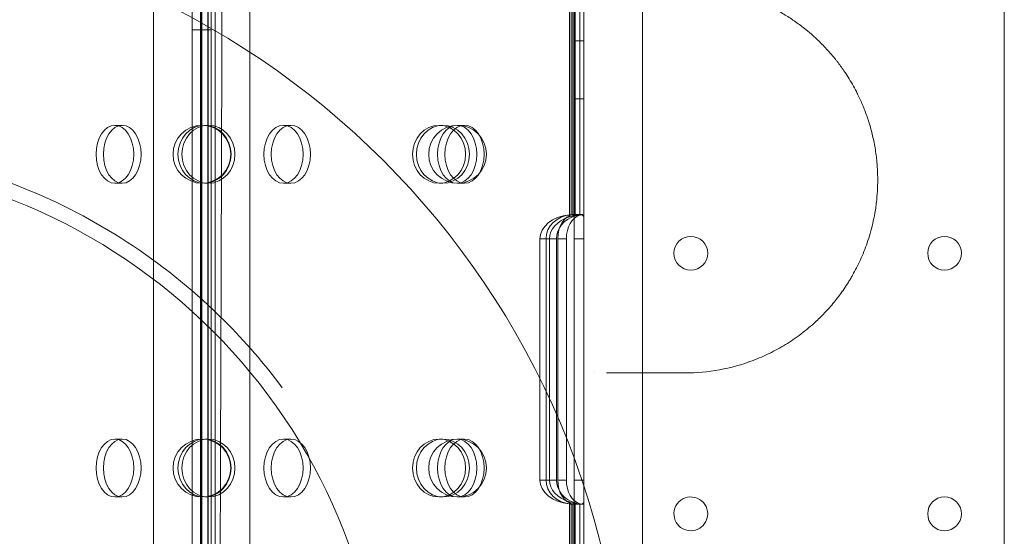
# Model space of a CAD drawing. Units: millimetres. Extents: x 202416 to 214719, y 74831 to 79121.
# Drawn here: x 205686 to 205890, y 77186 to 77293 of the extents above; entities that cross this region are included whole.
import ezdxf

# ---------------------------------------------------------------- set-up
doc = ezdxf.new("R2010")
doc.units = ezdxf.units.MM

# ---------------------------------------------------------------- blocks, each defined once
blk = doc.blocks.new('A$C424A6FE1')
at = {"color": 0, "linetype": 'Continuous', "lineweight": 0}
for p, q in [((100515.33, 38641.52), (100515.33, 39667.14)), ((100519.32, 38641.52), (100519.32, 39667.14)), ((100507.33, 38643.35), (100507.33, 39665.31)), ((100517.32, 39665.3), (100517.32, 38643.36)), ((100527.32, 38643.35), (100527.32, 39665.31)), ((100517.32, 38671.83), (100517.32, 39636.83)), ((100517.32, 38671.83), (100517.32, 39636.83)), ((100518.6, 38671.83), (100518.6, 39636.83)), ((100518.6, 38671.83), (100518.6, 39636.83)), ((100518.65, 38671.83), (100518.65, 39636.83)), ((100518.65, 38671.83), (100518.65, 39636.83)), ((100519.32, 38671.83), (100519.32, 39636.83)), ((100519.32, 38671.83), (100519.32, 39636.83)), ((100517.08, 38671.97), (100517.08, 39636.69)), ((100517.08, 38671.97), (100517.08, 39636.69)), ((100520.12, 38672.29), (100520.12, 39636.37)), ((100520.12, 38672.29), (100520.12, 39636.37)), ((100517.32, 38691.83), (100517.32, 39616.83)), ((100517.32, 38691.83), (100517.32, 39616.83)), ((100517.32, 39160.83), (100517.32, 39525.05)), ((100517.32, 39160.83), (100517.32, 39525.05)), ((100519.32, 39160.83), (100519.32, 39525.05)), ((100519.32, 39160.83), (100519.32, 39525.05)), ((100594.74, 39264.06), (100594.74, 39324.6)), ((100594.74, 39264.06), (100594.74, 39324.6)), ((100593.94, 39264.31), (100593.94, 39324.35)), ((100593.94, 39264.31), (100593.94, 39324.35)), ((100594.28, 39264.3), (100594.28, 39324.36)), ((100594.28, 39264.3), (100594.28, 39324.36)), ((100594.55, 39264.28), (100594.55, 39324.38)), ((100594.55, 39264.28), (100594.55, 39324.38)), ((100595.75, 39264.24), (100595.75, 39324.42)), ((100595.75, 39264.24), (100595.75, 39324.42)), ((100593.55, 39263.87), (100593.55, 39315.99)), ((100593.55, 39263.87), (100593.55, 39315.99)), ((100596.55, 39263.85), (100596.55, 39311.49)), ((100596.55, 39263.85), (100596.55, 39311.49)), ((100517.32, 39307.07), (100517.32, 39001.35)), ((100517.33, 39307.07), (100517.33, 39001.35)), ((100519.32, 39001.35), (100519.32, 39307.07)), ((100519.32, 39001.35), (100519.32, 39307.07)), ((100515.33, 39302.61), (100517.33, 39302.61)), ((100517.33, 39302.61), (100519.32, 39302.61)), ((100594.55, 39300.33), (100596.55, 39300.33)), ((100594.55, 39288.33), (100596.55, 39288.33)), ((100500.86, 39282.83), (100499.34, 39282.83)), ((100518.72, 39282.83), (100517.92, 39282.83)), ((100534.29, 39282.83), (100535.81, 39282.83)), ((100567.35, 39282.83), (100566.55, 39282.83)), ((100570.3, 39282.83), (100571.81, 39282.83)), ((100500.86, 39270.83), (100499.34, 39270.83)), ((100518.72, 39270.83), (100517.92, 39270.83)), ((100534.29, 39270.83), (100535.81, 39270.83)), ((100567.35, 39270.83), (100566.55, 39270.83)), ((100570.3, 39270.83), (100571.81, 39270.83)), ((100594.24, 39264.33), (100594.24, 39264.33)), ((100594.24, 39264.33), (100595.65, 39264.33)), ((100594.55, 39259.33), (100594.55, 39264.28)), ((100594.55, 39259.33), (100594.55, 39264.28)), ((100595.65, 39264.33), (100596.06, 39264.33)), ((100596.06, 39264.33), (100596.28, 39264.33)), ((100596.55, 39263.85), (100596.55, 39259.33)), ((100596.55, 39263.85), (100596.55, 39259.33)), ((100587.44, 39259.33), (100587.44, 39209.33)), ((100587.44, 39259.33), (100587.45, 39259.33)), ((100587.44, 39259.33), (100587.44, 39209.33)), ((100587.44, 39259.33), (100587.45, 39259.33)), ((100587.45, 39209.33), (100587.45, 39259.33)), ((100587.45, 39259.33), (100589.45, 39259.33)), ((100587.45, 39209.33), (100587.45, 39259.33)), ((100587.45, 39259.33), (100589.45, 39259.33)), ((100588.72, 39209.33), (100588.72, 39259.33)), ((100588.72, 39209.33), (100588.72, 39259.33)), ((100589.44, 39209.33), (100589.44, 39259.33)), ((100589.44, 39209.33), (100589.44, 39259.33)), ((100589.45, 39233.53), (100589.45, 39259.33)), ((100589.45, 39259.33), (100590.88, 39259.33)), ((100589.45, 39259.33), (100590.88, 39259.33)), ((100589.45, 39233.53), (100589.45, 39259.33)), ((100590.88, 39259.33), (100590.88, 39232.95)), ((100590.88, 39259.33), (100590.88, 39232.95)), ((100591.16, 39259.33), (100592.93, 39259.33)), ((100591.16, 39232.84), (100591.16, 39259.33)), ((100591.16, 39259.33), (100592.93, 39259.33)), ((100591.16, 39232.84), (100591.16, 39259.33)), ((100592.93, 39259.33), (100592.93, 39227.13)), ((100592.93, 39259.33), (100592.93, 39227.13)), ((100594.55, 39259.33), (100596.55, 39259.33)), ((100594.55, 39259.33), (100596.55, 39259.33)), ((100594.55, 39236.51), (100594.55, 39259.33)), ((100594.55, 39236.51), (100594.55, 39259.33)), ((100596.55, 39259.33), (100596.55, 39231.57)), ((100596.55, 39259.33), (100596.55, 39231.57)), ((100594.55, 39236.51), (100594.55, 39236.51)), ((100594.55, 39236.51), (100594.55, 39236.51)), ((100594.55, 39231.76), (100594.55, 39236.51)), ((100594.55, 39231.76), (100594.55, 39236.51)), ((100589.45, 39233.53), (100589.45, 39233.53)), ((100589.45, 39233.53), (100589.45, 39233.53)), ((100589.45, 39209.33), (100589.45, 39233.53)), ((100589.45, 39209.33), (100589.45, 39233.53)), ((100590.88, 39232.95), (100590.88, 39232.95)), ((100590.88, 39232.95), (100590.88, 39232.95)), ((100590.88, 39232.95), (100590.88, 39209.33)), ((100590.88, 39232.95), (100590.88, 39209.33)), ((100591.16, 39232.84), (100591.16, 39232.84)), ((100591.16, 39232.84), (100591.16, 39232.84)), ((100591.16, 39209.33), (100591.16, 39232.84)), ((100591.16, 39209.33), (100591.16, 39232.84)), ((100594.55, 39231.76), (100594.55, 39231.76)), ((100594.55, 39231.76), (100594.55, 39231.76)), ((100594.55, 39227.04), (100594.55, 39231.76)), ((100594.55, 39227.04), (100594.55, 39231.76)), ((100596.55, 39231.57), (100596.55, 39231.57)), ((100596.55, 39231.57), (100596.55, 39231.57)), ((100596.55, 39231.57), (100596.55, 39227.04)), ((100596.55, 39231.57), (100596.55, 39227.04)), ((100592.93, 39227.13), (100592.93, 39227.13)), ((100592.93, 39227.13), (100592.93, 39227.13)), ((100592.93, 39227.13), (100592.93, 39209.33)), ((100592.93, 39227.13), (100592.93, 39209.33)), ((100594.55, 39227.04), (100594.55, 39227.04)), ((100594.55, 39227.04), (100594.55, 39227.04)), ((100594.55, 39209.33), (100594.55, 39227.04)), ((100594.55, 39209.33), (100594.55, 39227.04)), ((100596.55, 39227.04), (100596.55, 39227.04)), ((100596.55, 39227.04), (100596.55, 39227.04)), ((100596.55, 39227.04), (100596.55, 39209.33)), ((100596.55, 39227.04), (100596.55, 39209.33)), ((100500.86, 39217.83), (100499.34, 39217.83)), ((100518.72, 39217.83), (100517.92, 39217.83)), ((100534.29, 39217.83), (100535.81, 39217.83)), ((100567.35, 39217.83), (100566.55, 39217.83)), ((100570.3, 39217.83), (100571.81, 39217.83)), ((100587.44, 39209.33), (100587.45, 39209.33)), ((100587.44, 39209.33), (100587.45, 39209.33)), ((100587.45, 39209.33), (100589.45, 39209.33)), ((100587.45, 39209.33), (100589.45, 39209.33)), ((100589.45, 39209.33), (100590.88, 39209.33)), ((100589.45, 39209.33), (100590.88, 39209.33)), ((100591.16, 39209.33), (100592.93, 39209.33)), ((100591.16, 39209.33), (100592.93, 39209.33)), ((100594.55, 39209.33), (100596.55, 39209.33)), ((100594.55, 39204.38), (100594.55, 39209.33)), ((100594.55, 39209.33), (100596.55, 39209.33)), ((100594.55, 39204.38), (100594.55, 39209.33)), ((100596.55, 39209.33), (100596.55, 39204.81)), ((100596.55, 39209.33), (100596.55, 39204.81)), ((100500.86, 39205.83), (100499.34, 39205.83)), ((100518.72, 39205.83), (100517.92, 39205.83)), ((100534.29, 39205.83), (100535.81, 39205.83)), ((100567.35, 39205.83), (100566.55, 39205.83)), ((100570.3, 39205.83), (100571.81, 39205.83)), ((100593.55, 39103.87), (100593.55, 39204.79)), ((100593.55, 39103.87), (100593.55, 39204.79)), ((100593.94, 39104.31), (100593.94, 39204.35)), ((100593.94, 39104.31), (100593.94, 39204.35)), ((100594.24, 39204.33), (100594.24, 39204.33)), ((100594.24, 39204.33), (100595.65, 39204.33)), ((100594.28, 39104.3), (100594.28, 39204.36)), ((100594.28, 39104.3), (100594.28, 39204.36)), ((100594.55, 39104.28), (100594.55, 39204.38)), ((100594.55, 39104.28), (100594.55, 39204.38)), ((100594.74, 39104.06), (100594.74, 39204.6)), ((100594.74, 39104.06), (100594.74, 39204.6)), ((100595.65, 39204.33), (100596.06, 39204.33)), ((100595.75, 39104.24), (100595.75, 39204.42)), ((100595.75, 39104.24), (100595.75, 39204.42)), ((100596.06, 39204.33), (100596.28, 39204.33)), ((100596.55, 39103.85), (100596.55, 39204.81)), ((100596.55, 39103.85), (100596.55, 39204.81))]:
    blk.add_line(p, q, dxfattribs=at)
for centre, radius in [((100433.97, 39154.5), 171.18), ((100517.39, 39276.83), 6), ((100517.39, 39276.83), 6), ((100570.39, 39276.83), 6), ((100570.39, 39276.83), 6), ((100433.97, 39154.5), 121.18), ((100618.73, 39256.33), 3.5), ((100671.33, 39256.33), 3.5), ((100517.39, 39211.83), 6), ((100517.39, 39211.83), 6), ((100570.39, 39211.83), 6), ((100570.39, 39211.83), 6), ((100671.33, 39202.33), 3.5)]:
    blk.add_circle(centre, radius, dxfattribs=at)
for centre, radius, start, end in [((100433.72, 39153.88), 125, 67.4171, 113.8637), ((100433.72, 39153.88), 125, 45.0668, 67.4171), ((100433.72, 39153.88), 125, 36.63, 45.0668), ((100618.73, 39202.33), 3.5, 0, 202.5273), ((100618.73, 39202.33), 3.5, 324.6127, 0), ((100618.73, 39202.33), 3.5, 202.5273, 202.5317), ((100618.73, 39202.33), 3.5, 202.5317, 324.5944), ((100618.73, 39202.33), 3.5, 324.5944, 324.6127)]:
    blk.add_arc(centre, radius, start, end, dxfattribs=at)
for centre, major_axis, ratio in [((100499.34, 39276.83), (0, 6), 0.651722), ((100499.34, 39276.83), (0, 6), 0.651722), ((100500.86, 39276.83), (0, -6), 0.651722), ((100500.86, 39276.83), (0, -6), 0.651722), ((100517.92, 39276.83), (0, 6), 0.917537), ((100517.92, 39276.83), (0, 6), 0.917537), ((100518.72, 39276.83), (0, -6), 0.917537), ((100518.72, 39276.83), (0, -6), 0.917537), ((100534.29, 39276.83), (0, -6), 0.67937), ((100534.29, 39276.83), (0, -6), 0.67937), ((100535.81, 39276.83), (0, 6), 0.67937), ((100535.81, 39276.83), (0, 6), 0.67937), ((100566.55, 39276.83), (0, 6), 0.917537), ((100566.55, 39276.83), (0, 6), 0.917537), ((100567.35, 39276.83), (0, -6), 0.917537), ((100567.35, 39276.83), (0, -6), 0.917537), ((100570.3, 39276.83), (0, -6), 0.67937), ((100570.3, 39276.83), (0, -6), 0.67937), ((100571.81, 39276.83), (0, 6), 0.67937), ((100571.81, 39276.83), (0, 6), 0.67937), ((100499.34, 39211.83), (0, 6), 0.651722), ((100499.34, 39211.83), (0, 6), 0.651722), ((100500.86, 39211.83), (0, -6), 0.651722), ((100500.86, 39211.83), (0, -6), 0.651722), ((100517.92, 39211.83), (0, 6), 0.917537), ((100517.92, 39211.83), (0, 6), 0.917537), ((100518.72, 39211.83), (0, -6), 0.917537), ((100518.72, 39211.83), (0, -6), 0.917537), ((100534.29, 39211.83), (0, -6), 0.67937), ((100534.29, 39211.83), (0, -6), 0.67937), ((100535.81, 39211.83), (0, 6), 0.67937), ((100535.81, 39211.83), (0, 6), 0.67937), ((100566.55, 39211.83), (0, 6), 0.917537), ((100566.55, 39211.83), (0, 6), 0.917537), ((100567.35, 39211.83), (0, -6), 0.917537), ((100567.35, 39211.83), (0, -6), 0.917537), ((100570.3, 39211.83), (0, -6), 0.67937), ((100570.3, 39211.83), (0, -6), 0.67937), ((100571.81, 39211.83), (0, 6), 0.67937), ((100571.81, 39211.83), (0, 6), 0.67937)]:
    blk.add_ellipse(centre, major_axis=major_axis, ratio=ratio, dxfattribs=at)
for centre, major_axis, ratio, start_param, end_param in [((100594.51, 39259.33), (-7.07, 0), 0.707107, 4.84989, 6.283185), ((100594.51, 39259.33), (-7.07, 0), 0.707107, 4.84989, 6.283185), ((100594.52, 39259.33), (-7.07, 0), 0.707107, 4.850978, 6.283185), ((100594.52, 39259.33), (-7.07, 0), 0.707107, 4.850978, 6.283185), ((100594.43, 39259.33), (5.71, 0), 0.875327, 1.656565, 3.141593), ((100594.43, 39259.33), (5.71, 0), 0.875327, 1.656565, 3.141593), ((100596.51, 39259.33), (-7.07, 0), 0.707107, 5.145736, 6.283185), ((100596.51, 39259.33), (-7.07, 0), 0.707107, 5.145736, 6.283185), ((100596.52, 39259.33), (-7.07, 0), 0.707107, 5.146923, 6.283185), ((100596.52, 39259.33), (-7.07, 0), 0.707107, 5.146923, 6.283185), ((100596.59, 39259.33), (5.71, 0), 0.875327, 1.900727, 3.141593), ((100596.59, 39259.33), (5.71, 0), 0.875327, 1.900727, 3.141593), ((100594.64, 39259.33), (0, -5), 0.696108, 3.244869, 4.712389), ((100594.64, 39259.33), (0, -5), 0.696108, 3.244869, 4.712389), ((100596.41, 39259.33), (0, 5), 0.696108, 0.192623, 1.570796), ((100596.41, 39259.33), (0, 5), 0.696108, 0.192623, 1.570796), ((100594.51, 39209.33), (-7.07, 0), 0.707107, 0, 1.433296), ((100594.51, 39209.33), (-7.07, 0), 0.707107, 0, 1.433296), ((100594.52, 39209.33), (-7.07, 0), 0.707107, 0, 1.432208), ((100594.52, 39209.33), (-7.07, 0), 0.707107, 0, 1.432208), ((100594.43, 39209.33), (5.71, 0), 0.875327, 3.141593, 4.626621), ((100594.43, 39209.33), (5.71, 0), 0.875327, 3.141593, 4.626621), ((100596.51, 39209.33), (-7.07, 0), 0.707107, 0, 1.13745), ((100596.51, 39209.33), (-7.07, 0), 0.707107, 0, 1.13745), ((100596.52, 39209.33), (-7.07, 0), 0.707107, 0, 1.136262), ((100596.52, 39209.33), (-7.07, 0), 0.707107, 0, 1.136262), ((100596.59, 39209.33), (5.71, 0), 0.875327, 3.141593, 4.382459), ((100596.59, 39209.33), (5.71, 0), 0.875327, 3.141593, 4.382459), ((100594.64, 39209.33), (0, -5), 0.696108, 4.712389, 6.179909), ((100594.64, 39209.33), (0, -5), 0.696108, 4.712389, 6.179909), ((100596.41, 39209.33), (0, 5), 0.696108, 1.570796, 2.948969), ((100596.41, 39209.33), (0, 5), 0.696108, 1.570796, 2.948969)]:
    blk.add_ellipse(centre, major_axis=major_axis, ratio=ratio, start_param=start_param, end_param=end_param, dxfattribs=at)
for points, knots in [([(100683.72, 38638.37), (100683.72, 38712.06), (100683.72, 38884.03), (100683.72, 39055.99), (100683.72, 39154.26), (100683.72, 39227.94), (100683.72, 39399.87), (100683.72, 39571.79), (100683.72, 39670.03)], [0, 0, 0, 0, 22.109848, 51.589645, 51.589645, 51.589645, 73.694427, 103.167469, 103.167469, 103.167469, 103.167469]), ([(100608.72, 38815.79), (100608.72, 38928.61), (100608.72, 39041.44), (100608.72, 39154.26), (100608.72, 39267.06), (100608.72, 39379.87), (100608.72, 39492.66)], [5.773769, 5.773769, 5.773769, 5.773769, 39.621588, 39.621588, 39.621588, 73.461596, 73.461596, 73.461596, 73.461596]), ([(100521.56, 39326.55), (100521.52, 39296.86), (100521.42, 39267.44), (100521.32, 39238.66), (100521.27, 39224.26), (100521.22, 39210.03), (100521.18, 39196), (100521.17, 39192.17), (100521.16, 39188.36), (100521.15, 39184.55), (100521.12, 39174.4), (100521.1, 39164.3), (100521.09, 39154.33), (100521.04, 39122.01), (100521.06, 39090.96), (100521.07, 39063.35), (100521.07, 39047.58), (100521.07, 39032.93), (100521.06, 39019.81), (100521.06, 39018.5), (100521.06, 39017.2), (100521.06, 39015.9), (100521.05, 39004.14), (100521.04, 38992.49), (100521.02, 38980.94)], [49.844589, 49.844589, 49.844589, 49.844589, 59.11491, 59.11491, 59.11491, 63.750071, 63.750071, 63.750071, 65.014881, 65.014881, 65.014881, 68.385231, 68.385231, 68.385231, 79.309623, 79.309623, 79.309623, 85.550521, 85.550521, 85.550521, 86.171337, 86.171337, 86.171337, 91.791419, 91.791419, 91.791419, 91.791419]), ([(100617.48, 39231.53), (100619.9, 39231.53), (100624.7, 39231.97), (100630.53, 39233.58), (100635.05, 39235.53), (100638.36, 39237.34), (100641.6, 39239.54), (100644.38, 39241.86), (100646.73, 39244.2), (100648.67, 39246.43), (100650.21, 39248.5), (100651.26, 39250.1), (100651.77, 39250.93), (100652.06, 39251.42), (100652.77, 39252.66), (100653.92, 39254.9), (100655.1, 39257.84), (100655.92, 39260.42), (100656.46, 39262.48), (100656.85, 39264.37), (100657.08, 39265.86), (100657.27, 39267.37), (100657.43, 39269.21), (100657.49, 39271.19), (100657.46, 39272.72), (100657.41, 39273.9), (100657.33, 39275.06), (100657.13, 39276.9), (100656.84, 39278.78), (100656.42, 39280.68), (100655.96, 39282.51), (100655.42, 39284.25), (100654.82, 39285.89), (100654.34, 39287.08), (100653.84, 39288.22), (100653.47, 39288.99), (100653.2, 39289.52), (100652.85, 39290.22), (100651.95, 39291.87), (100650.63, 39293.97), (100649.42, 39295.61), (100648.79, 39296.42), (100647.99, 39297.41), (100646.66, 39298.94), (100645.27, 39300.31), (100644.42, 39301.09), (100643.74, 39301.71), (100642.4, 39302.85), (100640.45, 39304.31), (100638.29, 39305.72), (100636.08, 39306.97), (100633.85, 39308.05), (100631.49, 39309.02), (100628.44, 39310.06), (100625.52, 39310.76), (100621.68, 39311.37), (100619.28, 39311.53), (100617.48, 39311.53)], [0, 0, 0, 0, 1.234909, 2.469817, 3.087271, 3.704726, 4.32218, 4.939634, 5.35127, 5.762907, 6.174543, 6.380361, 6.48327, 6.534724, 6.586179, 6.997815, 7.409451, 7.615269, 7.821088, 8.026906, 8.155542, 8.232724, 8.438542, 8.64436, 8.747269, 8.837314, 8.953087, 9.055996, 9.33042, 9.467632, 9.604844, 9.879269, 10.016481, 10.153693, 10.290905, 10.428117, 10.445268, 10.496723, 10.702541, 11.114177, 11.422904, 11.500086, 11.525813, 11.937449, 12.349086, 12.374813, 12.451995, 12.760722, 13.172358, 13.583994, 13.99563, 14.407267, 14.818903, 15.281993, 16.053811, 16.362538, 17.28872, 17.28872, 17.28872, 17.28872]), ([(100593.55, 39263.87), (100593.73, 39263.93), (100593.92, 39263.99), (100594.3, 39264.1), (100594.49, 39264.15), (100594.86, 39264.24), (100595.04, 39264.28), (100595.38, 39264.32), (100595.53, 39264.33), (100595.8, 39264.33), (100595.93, 39264.32), (100596.15, 39264.27), (100596.25, 39264.23), (100596.4, 39264.14), (100596.45, 39264.09), (100596.53, 39263.97), (100596.55, 39263.91), (100596.55, 39263.85)], [11.664087, 11.664087, 11.664087, 11.664087, 12.244666, 12.244666, 12.825246, 12.825246, 13.405825, 13.405825, 13.986405, 13.986405, 14.56789, 14.56789, 15.149375, 15.149375, 15.730859, 15.730859, 16.312344, 16.312344, 16.312344, 16.312344]), ([(100594.55, 39264.28), (100594.55, 39264.29), (100594.52, 39264.3), (100594.42, 39264.32), (100594.34, 39264.33), (100594.16, 39264.33), (100594.05, 39264.33), (100593.8, 39264.31), (100593.67, 39264.29), (100593.55, 39264.28), (100593.55, 39264.28), (100593.55, 39264.28)], [0.755709, 0.755709, 0.755709, 0.755709, 1.133528, 1.133528, 1.511436, 1.511436, 1.889084, 1.889084, 2.266733, 2.266733, 2.266817, 2.266817, 2.266817, 2.266817]), ([(100593.55, 39263.87), (100593.73, 39263.93), (100593.92, 39263.99), (100594.3, 39264.1), (100594.49, 39264.15), (100594.86, 39264.24), (100595.04, 39264.28), (100595.38, 39264.32), (100595.53, 39264.33), (100595.8, 39264.33), (100595.93, 39264.32), (100596.15, 39264.27), (100596.25, 39264.23), (100596.4, 39264.14), (100596.45, 39264.09), (100596.53, 39263.97), (100596.55, 39263.91), (100596.55, 39263.85)], [11.664087, 11.664087, 11.664087, 11.664087, 12.244666, 12.244666, 12.825246, 12.825246, 13.405825, 13.405825, 13.986405, 13.986405, 14.56789, 14.56789, 15.149375, 15.149375, 15.730859, 15.730859, 16.312344, 16.312344, 16.312344, 16.312344]), ([(100594.55, 39264.28), (100594.55, 39264.29), (100594.52, 39264.3), (100594.42, 39264.32), (100594.34, 39264.33), (100594.16, 39264.33), (100594.05, 39264.33), (100593.8, 39264.31), (100593.67, 39264.29), (100593.55, 39264.28), (100593.55, 39264.28), (100593.55, 39264.28)], [0.755709, 0.755709, 0.755709, 0.755709, 1.133528, 1.133528, 1.511436, 1.511436, 1.889084, 1.889084, 2.266733, 2.266733, 2.266817, 2.266817, 2.266817, 2.266817]), ([(100593.55, 39263.87), (100593.73, 39263.93), (100593.92, 39263.99), (100594.3, 39264.1), (100594.49, 39264.15), (100594.86, 39264.24), (100595.04, 39264.27), (100595.38, 39264.32), (100595.53, 39264.33), (100595.8, 39264.33), (100595.93, 39264.32), (100596.15, 39264.27), (100596.25, 39264.23), (100596.4, 39264.14), (100596.45, 39264.09), (100596.53, 39263.97), (100596.55, 39263.91), (100596.55, 39263.85)], [11.664493, 11.664493, 11.664493, 11.664493, 12.245182, 12.245182, 12.825871, 12.825871, 13.40656, 13.40656, 13.98725, 13.98725, 14.56862, 14.56862, 15.14999, 15.14999, 15.73136, 15.73136, 16.31273, 16.31273, 16.31273, 16.31273]), ([(100594.55, 39264.28), (100594.55, 39264.29), (100594.52, 39264.3), (100594.42, 39264.32), (100594.34, 39264.33), (100594.16, 39264.33), (100594.05, 39264.33), (100593.8, 39264.31), (100593.67, 39264.29), (100593.55, 39264.28)], [0.75568, 0.75568, 0.75568, 0.75568, 1.13352, 1.13352, 1.511361, 1.511361, 1.889072, 1.889072, 2.266783, 2.266783, 2.266783, 2.266783]), ([(100594.55, 39264.28), (100594.55, 39264.29), (100594.52, 39264.3), (100594.42, 39264.32), (100594.34, 39264.33), (100594.16, 39264.33), (100594.05, 39264.33), (100593.8, 39264.31), (100593.67, 39264.29), (100593.55, 39264.28)], [0.75568, 0.75568, 0.75568, 0.75568, 1.13352, 1.13352, 1.511361, 1.511361, 1.889072, 1.889072, 2.266783, 2.266783, 2.266783, 2.266783]), ([(100593.55, 39263.87), (100593.73, 39263.93), (100593.92, 39263.99), (100594.3, 39264.1), (100594.49, 39264.15), (100594.86, 39264.24), (100595.04, 39264.27), (100595.38, 39264.32), (100595.53, 39264.33), (100595.8, 39264.33), (100595.93, 39264.32), (100596.15, 39264.27), (100596.25, 39264.23), (100596.4, 39264.14), (100596.45, 39264.09), (100596.53, 39263.97), (100596.55, 39263.91), (100596.55, 39263.85)], [11.664493, 11.664493, 11.664493, 11.664493, 12.245182, 12.245182, 12.825871, 12.825871, 13.40656, 13.40656, 13.98725, 13.98725, 14.56862, 14.56862, 15.14999, 15.14999, 15.73136, 15.73136, 16.31273, 16.31273, 16.31273, 16.31273]), ([(100593.94, 39264.31), (100594.02, 39264.32), (100594.09, 39264.32), (100594.26, 39264.33), (100594.35, 39264.33), (100594.47, 39264.32), (100594.52, 39264.31), (100594.54, 39264.29), (100594.55, 39264.29), (100594.55, 39264.29)], [0.899156, 0.899156, 0.899156, 0.899156, 1.132072, 1.132072, 1.509356, 1.509356, 1.887965, 1.887965, 2.011493, 2.011493, 2.011493, 2.011493]), ([(100593.94, 39264.31), (100594.02, 39264.32), (100594.09, 39264.32), (100594.26, 39264.33), (100594.35, 39264.33), (100594.47, 39264.32), (100594.52, 39264.31), (100594.54, 39264.29), (100594.55, 39264.29), (100594.55, 39264.29)], [0.899156, 0.899156, 0.899156, 0.899156, 1.132072, 1.132072, 1.509356, 1.509356, 1.887965, 1.887965, 2.011493, 2.011493, 2.011493, 2.011493]), ([(100594.28, 39264.3), (100594.33, 39264.31), (100594.38, 39264.32), (100594.47, 39264.33), (100594.52, 39264.33), (100594.54, 39264.33), (100594.55, 39264.33), (100594.55, 39264.33)], [1.2994538, 1.2994538, 1.2994538, 1.2994538, 1.5164694, 1.5164694, 1.8931966, 1.8931966, 2.0171508, 2.0171508, 2.0171508, 2.0171508]), ([(100594.28, 39264.3), (100594.33, 39264.31), (100594.38, 39264.32), (100594.47, 39264.33), (100594.52, 39264.33), (100594.54, 39264.33), (100594.55, 39264.33), (100594.55, 39264.33)], [1.2994538, 1.2994538, 1.2994538, 1.2994538, 1.5164694, 1.5164694, 1.8931966, 1.8931966, 2.0171508, 2.0171508, 2.0171508, 2.0171508]), ([(100596.55, 39264.04), (100596.55, 39264.08), (100596.54, 39264.12), (100596.5, 39264.2), (100596.45, 39264.24), (100596.32, 39264.3), (100596.24, 39264.32), (100596.05, 39264.33), (100595.93, 39264.33), (100595.67, 39264.3), (100595.52, 39264.27), (100595.2, 39264.19), (100595.03, 39264.15), (100594.82, 39264.08), (100594.78, 39264.07), (100594.74, 39264.06)], [12.487708, 12.487708, 12.487708, 12.487708, 12.855675, 12.855675, 13.440535, 13.440535, 14.025395, 14.025395, 14.603274, 14.603274, 15.181154, 15.181154, 15.759033, 15.759033, 15.88773, 15.88773, 15.88773, 15.88773]), ([(100596.55, 39264.04), (100596.55, 39264.08), (100596.54, 39264.12), (100596.5, 39264.2), (100596.45, 39264.24), (100596.32, 39264.3), (100596.24, 39264.32), (100596.05, 39264.33), (100595.93, 39264.33), (100595.67, 39264.3), (100595.52, 39264.27), (100595.2, 39264.19), (100595.03, 39264.15), (100594.82, 39264.08), (100594.78, 39264.07), (100594.74, 39264.06)], [12.487708, 12.487708, 12.487708, 12.487708, 12.855675, 12.855675, 13.440535, 13.440535, 14.025395, 14.025395, 14.603274, 14.603274, 15.181154, 15.181154, 15.759033, 15.759033, 15.88773, 15.88773, 15.88773, 15.88773]), ([(100596.55, 39264.18), (100596.55, 39264.21), (100596.54, 39264.23), (100596.49, 39264.29), (100596.45, 39264.31), (100596.32, 39264.33), (100596.24, 39264.33), (100596.04, 39264.31), (100595.93, 39264.29), (100595.78, 39264.25), (100595.76, 39264.24), (100595.75, 39264.24)], [12.443724, 12.443724, 12.443724, 12.443724, 12.816872, 12.816872, 13.390184, 13.390184, 13.963496, 13.963496, 14.555191, 14.555191, 14.621832, 14.621832, 14.621832, 14.621832]), ([(100596.55, 39264.18), (100596.55, 39264.21), (100596.54, 39264.23), (100596.49, 39264.29), (100596.45, 39264.31), (100596.32, 39264.33), (100596.24, 39264.33), (100596.04, 39264.31), (100595.93, 39264.29), (100595.78, 39264.25), (100595.76, 39264.24), (100595.75, 39264.24)], [12.443724, 12.443724, 12.443724, 12.443724, 12.816872, 12.816872, 13.390184, 13.390184, 13.963496, 13.963496, 14.555191, 14.555191, 14.621832, 14.621832, 14.621832, 14.621832]), ([(100596.55, 39204.81), (100596.55, 39204.75), (100596.53, 39204.69), (100596.45, 39204.57), (100596.4, 39204.52), (100596.25, 39204.43), (100596.15, 39204.39), (100595.93, 39204.34), (100595.8, 39204.33), (100595.53, 39204.33), (100595.38, 39204.34), (100595.04, 39204.38), (100594.86, 39204.42), (100594.49, 39204.5), (100594.3, 39204.56), (100593.92, 39204.67), (100593.73, 39204.73), (100593.55, 39204.79), (100593.55, 39204.79), (100593.55, 39204.79)], [2.341024, 2.341024, 2.341024, 2.341024, 2.921847, 2.921847, 3.503555, 3.503555, 4.085263, 4.085263, 4.666972, 4.666972, 5.247332, 5.247332, 5.827693, 5.827693, 6.408054, 6.408054, 6.988414, 6.988414, 6.989281, 6.989281, 6.989281, 6.989281]), ([(100596.55, 39204.81), (100596.55, 39204.75), (100596.53, 39204.69), (100596.45, 39204.57), (100596.4, 39204.52), (100596.25, 39204.43), (100596.15, 39204.39), (100595.93, 39204.34), (100595.8, 39204.33), (100595.53, 39204.33), (100595.38, 39204.34), (100595.04, 39204.39), (100594.86, 39204.42), (100594.49, 39204.51), (100594.3, 39204.56), (100593.92, 39204.67), (100593.73, 39204.73), (100593.55, 39204.79), (100593.55, 39204.79), (100593.55, 39204.79)], [2.340569, 2.340569, 2.340569, 2.340569, 2.921442, 2.921442, 3.50298, 3.50298, 4.084518, 4.084518, 4.666056, 4.666056, 5.24658, 5.24658, 5.827104, 5.827104, 6.407628, 6.407628, 6.988152, 6.988152, 6.988806, 6.988806, 6.988806, 6.988806]), ([(100596.55, 39204.81), (100596.55, 39204.75), (100596.53, 39204.69), (100596.45, 39204.57), (100596.4, 39204.52), (100596.25, 39204.43), (100596.15, 39204.39), (100595.93, 39204.34), (100595.8, 39204.33), (100595.53, 39204.33), (100595.38, 39204.34), (100595.04, 39204.38), (100594.86, 39204.42), (100594.49, 39204.5), (100594.3, 39204.56), (100593.92, 39204.67), (100593.73, 39204.73), (100593.55, 39204.79), (100593.55, 39204.79), (100593.55, 39204.79)], [2.341024, 2.341024, 2.341024, 2.341024, 2.921847, 2.921847, 3.503555, 3.503555, 4.085263, 4.085263, 4.666972, 4.666972, 5.247332, 5.247332, 5.827693, 5.827693, 6.408054, 6.408054, 6.988414, 6.988414, 6.989281, 6.989281, 6.989281, 6.989281]), ([(100596.55, 39204.81), (100596.55, 39204.75), (100596.53, 39204.69), (100596.45, 39204.57), (100596.4, 39204.52), (100596.25, 39204.43), (100596.15, 39204.39), (100595.93, 39204.34), (100595.8, 39204.33), (100595.53, 39204.33), (100595.38, 39204.34), (100595.04, 39204.39), (100594.86, 39204.42), (100594.49, 39204.51), (100594.3, 39204.56), (100593.92, 39204.67), (100593.73, 39204.73), (100593.55, 39204.79), (100593.55, 39204.79), (100593.55, 39204.79)], [2.340569, 2.340569, 2.340569, 2.340569, 2.921442, 2.921442, 3.50298, 3.50298, 4.084518, 4.084518, 4.666056, 4.666056, 5.24658, 5.24658, 5.827104, 5.827104, 6.407628, 6.407628, 6.988152, 6.988152, 6.988806, 6.988806, 6.988806, 6.988806]), ([(100593.55, 39204.38), (100593.55, 39204.38), (100593.55, 39204.38), (100593.67, 39204.36), (100593.8, 39204.35), (100594.05, 39204.33), (100594.16, 39204.33), (100594.34, 39204.33), (100594.42, 39204.34), (100594.52, 39204.36), (100594.55, 39204.37), (100594.55, 39204.38)], [3.777768, 3.777768, 3.777768, 3.777768, 3.777852, 3.777852, 4.155501, 4.155501, 4.533149, 4.533149, 4.911057, 4.911057, 5.288876, 5.288876, 5.288876, 5.288876]), ([(100593.55, 39204.38), (100593.55, 39204.38), (100593.55, 39204.38), (100593.67, 39204.37), (100593.8, 39204.35), (100594.05, 39204.33), (100594.16, 39204.33), (100594.34, 39204.33), (100594.42, 39204.34), (100594.52, 39204.36), (100594.55, 39204.37), (100594.55, 39204.38)], [3.777789, 3.777789, 3.777789, 3.777789, 3.777853, 3.777853, 4.155532, 4.155532, 4.533211, 4.533211, 4.911085, 4.911085, 5.288892, 5.288892, 5.288892, 5.288892]), ([(100593.55, 39204.38), (100593.55, 39204.38), (100593.55, 39204.38), (100593.67, 39204.37), (100593.8, 39204.35), (100594.05, 39204.33), (100594.16, 39204.33), (100594.34, 39204.33), (100594.42, 39204.34), (100594.52, 39204.36), (100594.55, 39204.37), (100594.55, 39204.38)], [3.777789, 3.777789, 3.777789, 3.777789, 3.777853, 3.777853, 4.155532, 4.155532, 4.533211, 4.533211, 4.911085, 4.911085, 5.288892, 5.288892, 5.288892, 5.288892]), ([(100593.55, 39204.38), (100593.55, 39204.38), (100593.55, 39204.38), (100593.67, 39204.36), (100593.8, 39204.35), (100594.05, 39204.33), (100594.16, 39204.33), (100594.34, 39204.33), (100594.42, 39204.34), (100594.52, 39204.36), (100594.55, 39204.37), (100594.55, 39204.38)], [3.777768, 3.777768, 3.777768, 3.777768, 3.777852, 3.777852, 4.155501, 4.155501, 4.533149, 4.533149, 4.911057, 4.911057, 5.288876, 5.288876, 5.288876, 5.288876]), ([(100594.55, 39204.37), (100594.55, 39204.37), (100594.54, 39204.36), (100594.52, 39204.35), (100594.47, 39204.34), (100594.35, 39204.33), (100594.26, 39204.33), (100594.09, 39204.34), (100594.02, 39204.34), (100593.94, 39204.35)], [4.034854, 4.034854, 4.034854, 4.034854, 4.158383, 4.158383, 4.536991, 4.536991, 4.914276, 4.914276, 5.147192, 5.147192, 5.147192, 5.147192]), ([(100594.55, 39204.37), (100594.55, 39204.37), (100594.54, 39204.36), (100594.52, 39204.35), (100594.47, 39204.34), (100594.35, 39204.33), (100594.26, 39204.33), (100594.09, 39204.34), (100594.02, 39204.34), (100593.94, 39204.35)], [4.034854, 4.034854, 4.034854, 4.034854, 4.158383, 4.158383, 4.536991, 4.536991, 4.914276, 4.914276, 5.147192, 5.147192, 5.147192, 5.147192]), ([(100594.55, 39204.33), (100594.55, 39204.33), (100594.54, 39204.33), (100594.52, 39204.33), (100594.47, 39204.33), (100594.38, 39204.34), (100594.33, 39204.35), (100594.28, 39204.36)], [4.0329644, 4.0329644, 4.0329644, 4.0329644, 4.1569186, 4.1569186, 4.5336458, 4.5336458, 4.7506614, 4.7506614, 4.7506614, 4.7506614]), ([(100594.55, 39204.33), (100594.55, 39204.33), (100594.54, 39204.33), (100594.52, 39204.33), (100594.47, 39204.33), (100594.38, 39204.34), (100594.33, 39204.35), (100594.28, 39204.36)], [4.0329644, 4.0329644, 4.0329644, 4.0329644, 4.1569186, 4.1569186, 4.5336458, 4.5336458, 4.7506614, 4.7506614, 4.7506614, 4.7506614]), ([(100594.74, 39204.6), (100594.78, 39204.59), (100594.82, 39204.58), (100595.03, 39204.51), (100595.2, 39204.47), (100595.52, 39204.39), (100595.67, 39204.36), (100595.93, 39204.33), (100596.05, 39204.33), (100596.24, 39204.34), (100596.32, 39204.36), (100596.45, 39204.42), (100596.5, 39204.46), (100596.54, 39204.54), (100596.55, 39204.58), (100596.55, 39204.62)], [2.775421, 2.775421, 2.775421, 2.775421, 2.904117, 2.904117, 3.481997, 3.481997, 4.059876, 4.059876, 4.637755, 4.637755, 5.222615, 5.222615, 5.807476, 5.807476, 6.175443, 6.175443, 6.175443, 6.175443]), ([(100594.74, 39204.6), (100594.78, 39204.59), (100594.82, 39204.58), (100595.03, 39204.51), (100595.2, 39204.47), (100595.52, 39204.39), (100595.67, 39204.36), (100595.93, 39204.33), (100596.05, 39204.33), (100596.24, 39204.34), (100596.32, 39204.36), (100596.45, 39204.42), (100596.5, 39204.46), (100596.54, 39204.54), (100596.55, 39204.58), (100596.55, 39204.62)], [2.775421, 2.775421, 2.775421, 2.775421, 2.904117, 2.904117, 3.481997, 3.481997, 4.059876, 4.059876, 4.637755, 4.637755, 5.222615, 5.222615, 5.807476, 5.807476, 6.175443, 6.175443, 6.175443, 6.175443]), ([(100595.75, 39204.42), (100595.76, 39204.42), (100595.78, 39204.41), (100595.93, 39204.37), (100596.04, 39204.35), (100596.24, 39204.33), (100596.32, 39204.33), (100596.45, 39204.35), (100596.49, 39204.37), (100596.54, 39204.42), (100596.55, 39204.45), (100596.55, 39204.48)], [4.062322, 4.062322, 4.062322, 4.062322, 4.128963, 4.128963, 4.720657, 4.720657, 5.293969, 5.293969, 5.867281, 5.867281, 6.24043, 6.24043, 6.24043, 6.24043]), ([(100595.75, 39204.42), (100595.76, 39204.42), (100595.78, 39204.41), (100595.93, 39204.37), (100596.04, 39204.35), (100596.24, 39204.33), (100596.32, 39204.33), (100596.45, 39204.35), (100596.49, 39204.37), (100596.54, 39204.42), (100596.55, 39204.45), (100596.55, 39204.48)], [4.062322, 4.062322, 4.062322, 4.062322, 4.128963, 4.128963, 4.720657, 4.720657, 5.293969, 5.293969, 5.867281, 5.867281, 6.24043, 6.24043, 6.24043, 6.24043])]:
    blk.add_open_spline(points, degree=3, knots=knots, dxfattribs=at)
for points in [[(100598.68, 39231.53), (100598.68, 39231.53), (100598.68, 39231.53), (100598.68, 39231.53)], [(100601.25, 39231.53), (100606.8, 39231.53), (100612.21, 39231.53), (100617.48, 39231.53)]]:
    blk.add_open_spline(points, degree=3, dxfattribs=at)

msp = doc.modelspace()

# ---------------------------------------------------------------- block references
msp.add_blockref('A$C424A6FE1', (105206.77, 37988.32))

doc.saveas('drawing.dxf')
